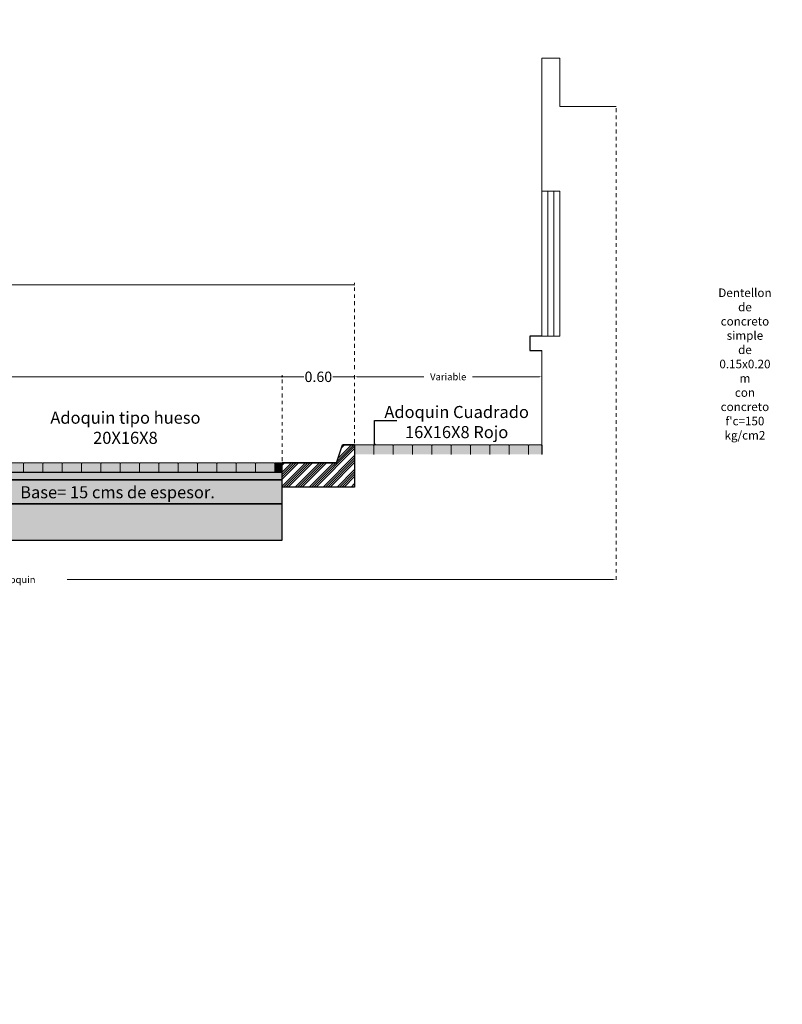
# Model space of a CAD drawing. Extents: x -4405 to 2625218, y -30370 to 2670811.
# Drawn here: x 7375 to 7397, y 7030 to 7058 of the extents above; entities that cross this region are included whole.
import ezdxf

# ---------------------------------------------------------------- set-up
doc = ezdxf.new("R2010")
doc.units = 0
doc.header["$PDMODE"] = 32
doc.header["$PDSIZE"] = 1.5
doc.linetypes.add('SECCION1', pattern=[0.895, 0.45, -0.095, 0.08, -0.095, 0.08, -0.095])
doc.layers.add('Banqueta', color=23, linetype='Continuous', lineweight=9)
doc.layers.add('cotas', color=252, linetype='Continuous')
doc.layers.add('TEXTOS', color=2, linetype='Continuous')
doc.layers.add('Hatch', color=7, linetype='Continuous', lineweight=0, true_color=0x919191)
doc.dimstyles.get("Standard").update_dxf_attribs({"dimtxt": 0.1, "dimasz": 0.18, "dimexe": 0.18, "dimexo": 0.0625, "dimgap": 0.09, "dimtad": 0, "dimtih": 1, "dimtoh": 1, "dimdec": 4, "dimzin": 0, "dimdsep": 46, "dimtxsty": 'Standard', "dimcen": 0.09, "dimadec": 0, "dimazin": 0, "dimtfac": 1, "dimtdec": 4, "dimtofl": 0, "dimtmove": 0, "dimatfit": 3, "dimfxl": 1, "dimtolj": 1, "dimtzin": 0, "dimarcsym": 0})

# ---------------------------------------------------------------- blocks, each defined once
blk = doc.blocks.new('_Open90')
at = {"color": 0, "linetype": 'ByBlock', "lineweight": -2}
for p, q in [((0, 0), (-1, 0)), ((-0.5, 0.5), (0, 0)), ((0, 0), (-0.5, -0.5))]:
    blk.add_line(p, q, dxfattribs=at)
blk = doc.blocks.new('*D59')
at = {"layer": 'cotas', "color": 0, "linetype": 'SECCION1', "lineweight": 9, "ltscale": 0.25, "transparency": 16777216}
for p, q in [((7363.461, 7045.459), (7363.461, 7047.938)), ((7382.6, 7045.459), (7382.6, 7047.938))]:
    blk.add_line(p, q, dxfattribs=at)
at = {"layer": 'cotas', "color": 0, "lineweight": 9, "ltscale": 0.25, "transparency": 16777216}
for p, q in [((7363.491, 7047.888), (7372.61, 7047.888)), ((7382.57, 7047.888), (7373.45, 7047.888))]:
    blk.add_line(p, q, dxfattribs=at)
at = {"layer": 'Defpoints', "color": 0, "ltscale": 0.25, "transparency": 16777216}
for p in [(7363.461, 7047.888), (7363.461, 7045.409), (7382.6, 7045.409)]:
    blk.add_point(p, dxfattribs=at)
at = {"layer": 'cotas', "color": 0, "lineweight": 9, "ltscale": 0.25, "transparency": 16777216, "xscale": 0.03, "yscale": 0.03, "zscale": 0.03, "rotation": 180}
blk.add_blockref('_Open90', (7363.461, 7047.888), dxfattribs=at)
at = {"layer": 'cotas', "color": 0, "lineweight": 9, "ltscale": 0.25, "transparency": 16777216, "xscale": 0.03, "yscale": 0.03, "zscale": 0.03}
blk.add_blockref('_Open90', (7382.6, 7047.888), dxfattribs=at)
at = {"layer": 'cotas', "color": 0, "ltscale": 0.25, "transparency": 16777216, "insert": (7373.03, 7047.888), "char_height": 0.3, "width": 0.8, "attachment_point": 5}
blk.add_mtext('\\A1;7.00', dxfattribs=at)
blk = doc.blocks.new('*D57')
at = {"layer": 'cotas', "color": 0, "linetype": 'SECCION1', "lineweight": 9, "ltscale": 0.25, "transparency": 16777216}
for p, q in [((7382.6, 7045.459), (7382.6, 7047.938)), ((7384.688, 7045.981), (7384.688, 7047.938))]:
    blk.add_line(p, q, dxfattribs=at)
at = {"layer": 'cotas', "color": 0, "lineweight": 9, "ltscale": 0.25, "transparency": 16777216}
for p, q in [((7382.63, 7047.888), (7383.224, 7047.888)), ((7384.658, 7047.888), (7384.064, 7047.888))]:
    blk.add_line(p, q, dxfattribs=at)
at = {"layer": 'Defpoints', "color": 0, "ltscale": 0.25, "transparency": 16777216}
for p in [(7384.688, 7047.888), (7384.688, 7045.931), (7382.6, 7045.409)]:
    blk.add_point(p, dxfattribs=at)
at = {"layer": 'cotas', "color": 0, "lineweight": 9, "ltscale": 0.25, "transparency": 16777216, "xscale": 0.03, "yscale": 0.03, "zscale": 0.03, "rotation": 180}
blk.add_blockref('_Open90', (7382.6, 7047.888), dxfattribs=at)
at = {"layer": 'cotas', "color": 0, "lineweight": 9, "ltscale": 0.25, "transparency": 16777216, "xscale": 0.03, "yscale": 0.03, "zscale": 0.03}
blk.add_blockref('_Open90', (7384.688, 7047.888), dxfattribs=at)
at = {"layer": 'cotas', "color": 0, "ltscale": 0.25, "transparency": 16777216, "insert": (7383.644, 7047.888), "char_height": 0.3, "attachment_point": 5}
blk.add_mtext('\\A1;0.60', dxfattribs=at)
blk = doc.blocks.new('*D58')
at = {"layer": 'cotas', "color": 0, "linetype": 'SECCION1', "lineweight": 9, "ltscale": 0.25, "transparency": 16777216}
for p, q in [((7384.688, 7045.981), (7384.688, 7047.938)), ((7390.082, 7047.338), (7390.082, 7047.938))]:
    blk.add_line(p, q, dxfattribs=at)
at = {"layer": 'cotas', "color": 0, "lineweight": 9, "ltscale": 0.25, "transparency": 16777216}
for p, q in [((7384.768, 7047.888), (7386.681, 7047.888)), ((7390.002, 7047.888), (7388.088, 7047.888))]:
    blk.add_line(p, q, dxfattribs=at)
at = {"layer": 'cotas', "color": 0, "ltscale": 0.25, "transparency": 16777216}
for points in [[(7384.768, 7047.901), (7384.768, 7047.874), (7384.688, 7047.888)], [(7390.002, 7047.901), (7390.002, 7047.874), (7390.082, 7047.888)]]:
    blk.add_solid(points, dxfattribs=at)
at = {"layer": 'Defpoints', "color": 0, "ltscale": 0.25, "transparency": 16777216}
for p in [(7390.082, 7047.888), (7390.082, 7047.288), (7384.688, 7045.931)]:
    blk.add_point(p, dxfattribs=at)
at = {"layer": 'cotas', "color": 0, "ltscale": 0.25, "transparency": 16777216, "insert": (7387.385, 7047.888), "char_height": 0.2, "attachment_point": 5}
blk.add_mtext('\\A1;Variable', dxfattribs=at)
blk = doc.blocks.new('*D50')
at = {"layer": 'cotas', "color": 0, "linetype": 'SECCION1', "lineweight": 9, "ltscale": 0.25, "transparency": 16777216}
for p, q in [((7392.222, 7055.624), (7392.222, 7041.996)), ((7354.46, 7045.185), (7354.46, 7041.996))]:
    blk.add_line(p, q, dxfattribs=at)
at = {"layer": 'cotas', "color": 0, "lineweight": 9, "ltscale": 0.25, "transparency": 16777216}
for p, q in [((7354.54, 7042.046), (7370.274, 7042.046)), ((7392.142, 7042.046), (7376.407, 7042.046))]:
    blk.add_line(p, q, dxfattribs=at)
at = {"layer": 'cotas', "color": 0, "ltscale": 0.25, "transparency": 16777216}
for points in [[(7354.54, 7042.06), (7354.54, 7042.033), (7354.46, 7042.046)], [(7392.142, 7042.06), (7392.142, 7042.033), (7392.222, 7042.046)]]:
    blk.add_solid(points, dxfattribs=at)
at = {"layer": 'Defpoints', "color": 0, "ltscale": 0.25, "transparency": 16777216}
for p in [(7392.222, 7055.674), (7354.46, 7045.235), (7354.46, 7042.046)]:
    blk.add_point(p, dxfattribs=at)
at = {"layer": 'cotas', "color": 0, "ltscale": 0.25, "transparency": 16777216, "insert": (7373.341, 7042.046), "char_height": 0.2, "attachment_point": 5}
blk.add_mtext('\\A1;Seccion tipo de Calle con adoquin', dxfattribs=at)
blk = doc.blocks.new('*D51')
at = {"layer": 'cotas', "color": 0, "linetype": 'SECCION1', "lineweight": 9, "ltscale": 0.25, "transparency": 16777216}
for p, q in [((7361.373, 7048.112), (7361.373, 7050.591)), ((7384.688, 7048.112), (7384.688, 7050.591))]:
    blk.add_line(p, q, dxfattribs=at)
at = {"layer": 'cotas', "color": 0, "lineweight": 9, "ltscale": 0.25, "transparency": 16777216}
for p, q in [((7361.403, 7050.541), (7372.585, 7050.541)), ((7384.658, 7050.541), (7373.475, 7050.541))]:
    blk.add_line(p, q, dxfattribs=at)
at = {"layer": 'Defpoints', "color": 0, "ltscale": 0.25, "transparency": 16777216}
for p in [(7361.373, 7050.541), (7361.373, 7048.062), (7384.688, 7048.062)]:
    blk.add_point(p, dxfattribs=at)
at = {"layer": 'cotas', "color": 0, "lineweight": 9, "ltscale": 0.25, "transparency": 16777216, "xscale": 0.03, "yscale": 0.03, "zscale": 0.03, "rotation": 180}
blk.add_blockref('_Open90', (7361.373, 7050.541), dxfattribs=at)
at = {"layer": 'cotas', "color": 0, "lineweight": 9, "ltscale": 0.25, "transparency": 16777216, "xscale": 0.03, "yscale": 0.03, "zscale": 0.03}
blk.add_blockref('_Open90', (7384.688, 7050.541), dxfattribs=at)
at = {"layer": 'cotas', "color": 0, "ltscale": 0.25, "transparency": 16777216, "insert": (7373.03, 7050.541), "char_height": 0.3, "attachment_point": 5}
blk.add_mtext('\\A1;8.20', dxfattribs=at)

msp = doc.modelspace()

# ---------------------------------------------------------------- hatches: boundary and pattern name
at = {"transparency": 33554582}
h = msp.add_hatch(color=256, dxfattribs=at)
h.dxf.hatch_style = 1
h.set_gradient(color1=(204, 51, 0), color2=(247, 247, 247), rotation=183, tint=1, name='INVHEMISPHERICAL')
h.paths.add_polyline_path([(7385.24467, 7045.65242), (7385.24467, 7045.9134), (7385.22727, 7045.9308), (7384.70529, 7045.9308), (7384.68789, 7045.9134), (7384.68789, 7045.65242)])
h = msp.add_hatch(color=256, dxfattribs=at)
h.dxf.hatch_style = 1
h.set_gradient(color1=(204, 51, 0), color2=(247, 247, 247), rotation=183, tint=1, name='INVHEMISPHERICAL')
h.paths.add_polyline_path([(7385.80145, 7045.65242), (7385.80145, 7045.9134), (7385.78405, 7045.9308), (7385.26207, 7045.9308), (7385.24467, 7045.9134), (7385.24467, 7045.65242)])
h = msp.add_hatch(color=256, dxfattribs=at)
h.dxf.hatch_style = 1
h.set_gradient(color1=(204, 51, 0), color2=(247, 247, 247), rotation=183, tint=1, name='INVHEMISPHERICAL')
h.paths.add_polyline_path([(7386.35822, 7045.65242), (7386.35822, 7045.9134), (7386.34082, 7045.9308), (7385.81884, 7045.9308), (7385.80145, 7045.9134), (7385.80145, 7045.65242)])
h = msp.add_hatch(color=256, dxfattribs=at)
h.dxf.hatch_style = 1
h.set_gradient(color1=(204, 51, 0), color2=(247, 247, 247), rotation=183, tint=1, name='INVHEMISPHERICAL')
h.paths.add_polyline_path([(7386.915, 7045.65242), (7386.915, 7045.9134), (7386.8976, 7045.9308), (7386.37562, 7045.9308), (7386.35822, 7045.9134), (7386.35822, 7045.65242)])
h = msp.add_hatch(color=256, dxfattribs=at)
h.dxf.hatch_style = 1
h.set_gradient(color1=(204, 51, 0), color2=(247, 247, 247), rotation=183, tint=1, name='INVHEMISPHERICAL')
h.paths.add_polyline_path([(7387.47177, 7045.65242), (7387.47177, 7045.9134), (7387.45437, 7045.9308), (7386.9324, 7045.9308), (7386.915, 7045.9134), (7386.915, 7045.65242)])
h = msp.add_hatch(color=256, dxfattribs=at)
h.dxf.hatch_style = 1
h.set_gradient(color1=(204, 51, 0), color2=(247, 247, 247), rotation=183, tint=1, name='INVHEMISPHERICAL')
h.paths.add_polyline_path([(7388.02855, 7045.65242), (7388.02855, 7045.9134), (7388.01115, 7045.9308), (7387.48917, 7045.9308), (7387.47177, 7045.9134), (7387.47177, 7045.65242)])
h = msp.add_hatch(color=256, dxfattribs=at)
h.dxf.hatch_style = 1
h.set_gradient(color1=(204, 51, 0), color2=(247, 247, 247), rotation=183, tint=1, name='INVHEMISPHERICAL')
h.paths.add_polyline_path([(7388.58533, 7045.65242), (7388.58533, 7045.9134), (7388.56793, 7045.9308), (7388.04595, 7045.9308), (7388.02855, 7045.9134), (7388.02855, 7045.65242)])
h = msp.add_hatch(color=256, dxfattribs=at)
h.dxf.hatch_style = 1
h.set_gradient(color1=(204, 51, 0), color2=(247, 247, 247), rotation=183, tint=1, name='INVHEMISPHERICAL')
h.paths.add_polyline_path([(7389.1421, 7045.65242), (7389.1421, 7045.9134), (7389.1247, 7045.9308), (7388.60273, 7045.9308), (7388.58533, 7045.9134), (7388.58533, 7045.65242)])
h = msp.add_hatch(color=256, dxfattribs=at)
h.dxf.hatch_style = 1
h.set_gradient(color1=(204, 51, 0), color2=(247, 247, 247), rotation=183, tint=1, name='INVHEMISPHERICAL')
h.paths.add_polyline_path([(7389.69898, 7045.65222), (7389.69898, 7045.9132), (7389.68159, 7045.9306), (7389.15961, 7045.9306), (7389.14221, 7045.9132), (7389.14221, 7045.65222)])
h = msp.add_hatch(color=256, dxfattribs=at)
h.dxf.hatch_style = 1
h.set_gradient(color1=(204, 51, 0), color2=(247, 247, 247), rotation=183, tint=1, name='INVHEMISPHERICAL')
h.paths.add_polyline_path([(7390.08165, 7045.65222), (7390.08165, 7045.91321), (7390.06425, 7045.93061), (7389.71626, 7045.93061), (7389.69886, 7045.91321), (7389.69886, 7045.65222)])
h = msp.add_hatch(color=256, dxfattribs=at)
h.dxf.hatch_style = 1
h.set_gradient(color1=(204, 51, 0), color2=(247, 247, 247), rotation=183, tint=1, name='INVHEMISPHERICAL')
h.paths.add_polyline_path([(7375.1531, 7045.13044), (7375.1531, 7045.39143), (7375.1357, 7045.40883), (7374.61372, 7045.40883), (7374.59633, 7045.39143), (7374.59633, 7045.13044)])
h = msp.add_hatch(color=256, dxfattribs=at)
h.dxf.hatch_style = 1
h.set_gradient(color1=(204, 51, 0), color2=(247, 247, 247), rotation=183, tint=1, name='INVHEMISPHERICAL')
h.paths.add_polyline_path([(7375.70988, 7045.13044), (7375.70988, 7045.39143), (7375.69248, 7045.40883), (7375.1705, 7045.40883), (7375.1531, 7045.39143), (7375.1531, 7045.13044)])
h = msp.add_hatch(color=256, dxfattribs=at)
h.dxf.hatch_style = 1
h.set_gradient(color1=(204, 51, 0), color2=(247, 247, 247), rotation=183, tint=1, name='INVHEMISPHERICAL')
h.paths.add_polyline_path([(7376.26665, 7045.13044), (7376.26665, 7045.39143), (7376.24925, 7045.40883), (7375.72728, 7045.40883), (7375.70988, 7045.39143), (7375.70988, 7045.13044)])
h = msp.add_hatch(color=256, dxfattribs=at)
h.dxf.hatch_style = 1
h.set_gradient(color1=(204, 51, 0), color2=(247, 247, 247), rotation=183, tint=1, name='INVHEMISPHERICAL')
h.paths.add_polyline_path([(7376.82343, 7045.13044), (7376.82343, 7045.39143), (7376.80603, 7045.40883), (7376.28405, 7045.40883), (7376.26665, 7045.39143), (7376.26665, 7045.13044)])
h = msp.add_hatch(color=256, dxfattribs=at)
h.dxf.hatch_style = 1
h.set_gradient(color1=(204, 51, 0), color2=(247, 247, 247), rotation=183, tint=1, name='INVHEMISPHERICAL')
h.paths.add_polyline_path([(7377.38021, 7045.13044), (7377.38021, 7045.39143), (7377.36281, 7045.40883), (7376.84083, 7045.40883), (7376.82343, 7045.39143), (7376.82343, 7045.13044)])
h = msp.add_hatch(color=256, dxfattribs=at)
h.dxf.hatch_style = 1
h.set_gradient(color1=(204, 51, 0), color2=(247, 247, 247), rotation=183, tint=1, name='INVHEMISPHERICAL')
h.paths.add_polyline_path([(7377.93698, 7045.13044), (7377.93698, 7045.39143), (7377.91958, 7045.40883), (7377.39761, 7045.40883), (7377.38021, 7045.39143), (7377.38021, 7045.13044)])
h = msp.add_hatch(color=256, dxfattribs=at)
h.dxf.hatch_style = 1
h.set_gradient(color1=(204, 51, 0), color2=(247, 247, 247), rotation=183, tint=1, name='INVHEMISPHERICAL')
h.paths.add_polyline_path([(7378.49376, 7045.13044), (7378.49376, 7045.39143), (7378.47636, 7045.40883), (7377.95438, 7045.40883), (7377.93698, 7045.39143), (7377.93698, 7045.13044)])
h = msp.add_hatch(color=256, dxfattribs=at)
h.dxf.hatch_style = 1
h.set_gradient(color1=(204, 51, 0), color2=(247, 247, 247), rotation=183, tint=1, name='INVHEMISPHERICAL')
h.paths.add_polyline_path([(7379.05053, 7045.13044), (7379.05053, 7045.39143), (7379.03314, 7045.40883), (7378.51116, 7045.40883), (7378.49376, 7045.39143), (7378.49376, 7045.13044)])
h = msp.add_hatch(color=256, dxfattribs=at)
h.dxf.hatch_style = 1
h.set_gradient(color1=(204, 51, 0), color2=(247, 247, 247), rotation=183, tint=1, name='INVHEMISPHERICAL')
h.paths.add_polyline_path([(7379.60731, 7045.13044), (7379.60731, 7045.39143), (7379.58991, 7045.40883), (7379.06793, 7045.40883), (7379.05053, 7045.39143), (7379.05053, 7045.13044)])
h = msp.add_hatch(color=256, dxfattribs=at)
h.dxf.hatch_style = 1
h.set_gradient(color1=(204, 51, 0), color2=(247, 247, 247), rotation=183, tint=1, name='INVHEMISPHERICAL')
h.paths.add_polyline_path([(7380.16409, 7045.13044), (7380.16409, 7045.39143), (7380.14669, 7045.40883), (7379.62471, 7045.40883), (7379.60731, 7045.39143), (7379.60731, 7045.13044)])
h = msp.add_hatch(color=256, dxfattribs=at)
h.dxf.hatch_style = 1
h.set_gradient(color1=(204, 51, 0), color2=(247, 247, 247), rotation=183, tint=1, name='INVHEMISPHERICAL')
h.paths.add_polyline_path([(7380.72086, 7045.13044), (7380.72086, 7045.39143), (7380.70346, 7045.40883), (7380.18149, 7045.40883), (7380.16409, 7045.39143), (7380.16409, 7045.13044)])
h = msp.add_hatch(color=256, dxfattribs=at)
h.dxf.hatch_style = 1
h.set_gradient(color1=(204, 51, 0), color2=(247, 247, 247), rotation=183, tint=1, name='INVHEMISPHERICAL')
h.paths.add_polyline_path([(7381.27764, 7045.13044), (7381.27764, 7045.39143), (7381.26024, 7045.40883), (7380.73826, 7045.40883), (7380.72086, 7045.39143), (7380.72086, 7045.13044)])
h = msp.add_hatch(color=256, dxfattribs=at)
h.dxf.hatch_style = 1
h.set_gradient(color1=(204, 51, 0), color2=(247, 247, 247), rotation=183, tint=1, name='INVHEMISPHERICAL')
h.paths.add_polyline_path([(7381.83442, 7045.13044), (7381.83442, 7045.39143), (7381.81702, 7045.40883), (7381.29504, 7045.40883), (7381.27764, 7045.39143), (7381.27764, 7045.13044)])
h = msp.add_hatch(color=256, dxfattribs=at)
h.dxf.hatch_style = 1
h.set_gradient(color1=(204, 51, 0), color2=(247, 247, 247), rotation=183, tint=1, name='INVHEMISPHERICAL')
h.paths.add_polyline_path([(7382.39119, 7045.13044), (7382.39119, 7045.39143), (7382.37379, 7045.40883), (7381.85181, 7045.40883), (7381.83442, 7045.39143), (7381.83442, 7045.13044)])
h = msp.add_hatch(color=256, dxfattribs=at)
h.dxf.hatch_style = 1
h.set_gradient(color1=(204, 51, 0), color2=(247, 247, 247), rotation=183, tint=1, name='INVHEMISPHERICAL')
h.paths.add_polyline_path([(7382.59998, 7045.40883), (7382.40859, 7045.40883), (7382.39119, 7045.39143), (7382.39119, 7045.13044), (7382.59998, 7045.13044)])
at = {"lineweight": 5, "true_color": 0x5c5c5c}
h = msp.add_hatch(dxfattribs=at)
h.set_pattern_fill('AR-SAND', color=251, scale=0.002749)
h.set_pattern_definition([(37.5, (6012.57109, 6474.10591), (-0.004398618, 0.1345437236), [0, -0.106136567, 0, -0.118705371, 0, -0.113468369]), (7.5, (6012.57109, 6474.1059), (0.123577647, 0.197061115), [0, -0.057257885, 0, -0.0956625636, 0, -0.0366590116]), (327.5, (6012.4852, 6474.10591), (0.217450307, 0.000395094), [0, -0.034913344, 0, -0.12568804, 0, -0.1640927186]), (317.5, (6012.4852, 6474.1059), (0.209907948, 0.061285104), [0, -0.017456672, 0, -0.082395493, 0, -0.09426603])])
h.paths.add_polyline_path([(7363.4608, 7045.13044), (7363.4608, 7044.92165), (7382.59998, 7044.92165), (7382.59998, 7045.13044)])
at = {"lineweight": 0}
h = msp.add_hatch(dxfattribs=at)
h.set_pattern_fill('AR-CONC', color=253, scale=0.003097)
h.set_pattern_definition([(50, (6012.5711, 6474.8019), (0.56423819, -0.04936442), [0.05899913, -0.64899046]), (355, (6012.5711, 6474.8019), (-0.10915125, 0.59171591), [0.0471993, -0.51919418]), (100.451445, (6012.6181, 6474.79776), (0.45508694, 0.54235147), [0.05014155, -0.55155748]), (46.1842, (6012.5711, 6474.9592), (0.83955004, -0.13020792), [0.0884987, -0.9734857]), (96.63556, (6012.64105, 6474.94836), (0.7352566, 0.76629537), [0.07521235, -0.82733696]), (351.18415, (6012.5711, 6474.9592), (0.7352566, 0.76629537), [0.07079886, -0.7787877]), (21, (6012.64975, 6474.91988), (0.46955998, -0.3167222), [0.05899913, -0.64899046]), (326, (6012.64975, 6474.9199), (0.19140504, 0.57044253), [0.0471993, -0.51919237]), (71.451445, (6012.6889, 6474.8935), (0.66096502, 0.25372033), [0.05014155, -0.55155653]), (37.5, (6012.57109, 6474.80188), (0.009565612, 0.261872648), [0, -0.512899126, 0, -0.52705892, 0, -0.521159004]), (7.5, (6012.57109, 6474.80188), (0.206944994, 0.310265985), [0, -0.30050225, 0, -0.5010993, 0, -0.19863041]), (327.5, (6012.39566, 6474.80188), (0.419933202, -0.017742306), [0, -0.196663775, 0, -0.61359098, 0, -0.81418803]), (317.5, (6012.317, 6474.80188), (0.45876605, 0.078747555), [0, -0.25566291, 0, -0.40748734, 0, -0.5781915])])
h.paths.add_polyline_path([(7382.59998, 7044.92165), (7363.4608, 7044.92165), (7363.4608, 7044.22568), (7382.59998, 7044.22568)])
h = msp.add_hatch(dxfattribs=at)
h.set_pattern_fill('AR-CONC', color=253, scale=0.003097)
h.set_pattern_definition([(50, (6012.5711, 6474.1059), (0.56423819, -0.04936442), [0.05899913, -0.64899046]), (355, (6012.5711, 6474.1059), (-0.10915125, 0.59171591), [0.0471993, -0.51919418]), (100.451445, (6012.6181, 6474.1018), (0.45508694, 0.54235147), [0.05014155, -0.55155748]), (46.1842, (6012.5711, 6474.26324), (0.83955004, -0.13020792), [0.0884987, -0.9734857]), (96.63556, (6012.64105, 6474.2524), (0.7352566, 0.76629537), [0.07521235, -0.82733696]), (351.18415, (6012.5711, 6474.2632), (0.7352566, 0.76629537), [0.07079886, -0.7787877]), (21, (6012.64975, 6474.2239), (0.46955998, -0.3167222), [0.05899913, -0.64899046]), (326, (6012.64975, 6474.2239), (0.19140504, 0.57044253), [0.0471993, -0.51919237]), (71.451445, (6012.6889, 6474.1975), (0.66096502, 0.25372033), [0.05014155, -0.55155653]), (37.5, (6012.57109, 6474.1059), (0.009565612, 0.261872648), [0, -0.512899126, 0, -0.52705892, 0, -0.521159004]), (7.5, (6012.57109, 6474.1059), (0.206944994, 0.310265985), [0, -0.30050225, 0, -0.5010993, 0, -0.19863041]), (327.5, (6012.39566, 6474.1059), (0.419933202, -0.017742306), [0, -0.196663775, 0, -0.61359098, 0, -0.81418803]), (317.5, (6012.317, 6474.1059), (0.45876605, 0.078747555), [0, -0.25566291, 0, -0.40748734, 0, -0.5781915])])
h.paths.add_polyline_path([(7382.59998, 7044.22568), (7363.4608, 7044.22568), (7363.4608, 7043.18172), (7382.59998, 7043.18172)])
at = {"layer": 'Hatch', "transparency": 33554582}
h = msp.add_hatch(dxfattribs=at)
h.set_pattern_fill('ANSI34', color=256, scale=0.014963)
h.set_pattern_definition([(45, (6012.57109, 6474.1059), (-0.201562194, 0.201562194), []), (45, (6012.63827, 6474.1059), (-0.201562194, 0.201562194), []), (45, (6012.70546, 6474.1059), (-0.201562194, 0.201562194), []), (45, (6012.77265, 6474.1059), (-0.201562194, 0.201562194), [])])
h.paths.add_polyline_path([(7384.68789, 7045.9308), (7384.33991, 7045.9308), (7384.16592, 7045.40883), (7382.59998, 7045.40883), (7382.59998, 7045.13044), (7382.59998, 7044.92165), (7382.59998, 7044.71286), (7384.68789, 7044.71286)])

# ---------------------------------------------------------------- linework, layer by layer
at = {"lineweight": 9}
for points in [[(7390.08166, 7049.06267), (7390.08166, 7057.06633)], [(7390.08166, 7057.06633), (7390.60364, 7057.06633), (7390.60364, 7055.67439), (7392.22178, 7055.67439)], [(7390.60364, 7053.23849), (7390.08166, 7053.23849)], [(7390.60364, 7049.06267), (7390.60364, 7053.23849)], [(7390.60364, 7049.06267), (7390.08166, 7049.06267)], [(7390.08166, 7045.9308), (7390.08166, 7048.64509)]]:
    msp.add_lwpolyline(points, dxfattribs=at)
at = {"color": 110, "lineweight": 0}
for points in [[(7390.25565, 7049.06267), (7390.25565, 7053.23849)], [(7390.42965, 7049.06267), (7390.42965, 7053.23849)]]:
    msp.add_lwpolyline(points, dxfattribs=at)
for points in [[(7390.08166, 7049.06267), (7389.73368, 7049.06267), (7389.73368, 7048.64509), (7390.08166, 7048.64509)], [(7384.68789, 7045.9308), (7384.33991, 7045.9308)], [(7390.08438, 7045.91781), (7390.08438, 7045.65682)], [(7384.16592, 7045.40883), (7382.59998, 7045.40883)]]:
    msp.add_lwpolyline(points)
at = {"color": 30}
msp.add_lwpolyline([(7382.59998, 7045.40883), (7384.16592, 7045.40883), (7384.33991, 7045.9308), (7384.68789, 7045.9308), (7384.68789, 7044.71286), (7382.59998, 7044.71286)], close=True, dxfattribs=at)
at = {"color": 1}
msp.add_lwpolyline([(7382.59998, 7045.13044), (7363.4608, 7045.13044), (7363.4608, 7044.92165), (7382.59998, 7044.92165)], close=True, dxfattribs=at)
at = {"color": 6}
msp.add_lwpolyline([(7382.59998, 7044.92165), (7363.4608, 7044.92165), (7363.4608, 7044.22568), (7382.59998, 7044.22568)], close=True, dxfattribs=at)
at = {"color": 4}
msp.add_lwpolyline([(7382.59998, 7044.22568), (7363.4608, 7044.22568), (7363.4608, 7043.18172), (7382.59998, 7043.18172)], close=True, dxfattribs=at)
at = {"layer": 'Banqueta', "color": 22, "lineweight": 5}
for points in [[(7384.68789, 7045.9134), (7384.70529, 7045.9308)], [(7384.68789, 7045.9134), (7384.68789, 7045.65242)], [(7385.22727, 7045.9308), (7384.70529, 7045.9308)], [(7385.24467, 7045.9134), (7385.22727, 7045.9308)], [(7385.24467, 7045.9134), (7385.26207, 7045.9308)], [(7385.24467, 7045.9134), (7385.24467, 7045.65242)], [(7385.78405, 7045.9308), (7385.26207, 7045.9308)], [(7385.80145, 7045.9134), (7385.78405, 7045.9308)], [(7385.80145, 7045.9134), (7385.81884, 7045.9308)], [(7385.80145, 7045.9134), (7385.80145, 7045.65242)], [(7385.80145, 7045.9134), (7385.80145, 7045.65242)], [(7386.34082, 7045.9308), (7385.81884, 7045.9308)], [(7386.35822, 7045.9134), (7386.34082, 7045.9308)], [(7386.35822, 7045.9134), (7386.37562, 7045.9308)], [(7386.35822, 7045.9134), (7386.35822, 7045.65242)], [(7386.35822, 7045.9134), (7386.35822, 7045.65242)], [(7386.8976, 7045.9308), (7386.37562, 7045.9308)], [(7386.915, 7045.9134), (7386.8976, 7045.9308)], [(7386.915, 7045.9134), (7386.9324, 7045.9308)], [(7386.915, 7045.9134), (7386.915, 7045.65242)], [(7386.915, 7045.9134), (7386.915, 7045.65242)], [(7387.45437, 7045.9308), (7386.9324, 7045.9308)], [(7387.47177, 7045.9134), (7387.45437, 7045.9308)], [(7387.47177, 7045.9134), (7387.48917, 7045.9308)], [(7387.47177, 7045.9134), (7387.47177, 7045.65242)], [(7387.47177, 7045.9134), (7387.47177, 7045.65242)], [(7388.01115, 7045.9308), (7387.48917, 7045.9308)], [(7388.02855, 7045.9134), (7388.01115, 7045.9308)], [(7388.02855, 7045.9134), (7388.04595, 7045.9308)], [(7388.02855, 7045.9134), (7388.02855, 7045.65242)], [(7388.02855, 7045.9134), (7388.02855, 7045.65242)], [(7388.56793, 7045.9308), (7388.04595, 7045.9308)], [(7388.58533, 7045.9134), (7388.56793, 7045.9308)], [(7388.58533, 7045.9134), (7388.60273, 7045.9308)], [(7388.58533, 7045.9134), (7388.58533, 7045.65242)], [(7388.58533, 7045.9134), (7388.58533, 7045.65242)], [(7389.1247, 7045.9308), (7388.60273, 7045.9308)], [(7389.1421, 7045.9134), (7389.1247, 7045.9308)], [(7389.1421, 7045.9134), (7389.1421, 7045.65242)], [(7389.1421, 7045.9134), (7389.1421, 7045.65242)], [(7389.14221, 7045.9132), (7389.15961, 7045.9306)], [(7389.68159, 7045.9306), (7389.15961, 7045.9306)], [(7389.69898, 7045.9132), (7389.68159, 7045.9306)], [(7389.69886, 7045.91321), (7389.71626, 7045.93061)], [(7389.69887, 7045.91321), (7389.69887, 7045.65222)], [(7389.69898, 7045.9132), (7389.69898, 7045.65222)], [(7390.06425, 7045.93061), (7389.71626, 7045.93061)], [(7390.08165, 7045.91321), (7390.06425, 7045.93061)], [(7390.08165, 7045.91321), (7390.08165, 7045.65222)], [(7364.00018, 7045.40883), (7363.4608, 7045.40883), (7363.4608, 7045.13044), (7382.59998, 7045.13044), (7382.59998, 7045.40883), (7382.40859, 7045.40883)], [(7375.1357, 7045.40883), (7374.61372, 7045.40883)], [(7375.1531, 7045.39143), (7375.1357, 7045.40883)], [(7375.1531, 7045.39143), (7375.1705, 7045.40883)], [(7375.1531, 7045.39143), (7375.1531, 7045.13044)], [(7375.69248, 7045.40883), (7375.1705, 7045.40883)], [(7375.70988, 7045.39143), (7375.69248, 7045.40883)], [(7375.70988, 7045.39143), (7375.72728, 7045.40883)], [(7375.70988, 7045.39143), (7375.70988, 7045.13044)], [(7376.24925, 7045.40883), (7375.72728, 7045.40883)], [(7376.26665, 7045.39143), (7376.24925, 7045.40883)], [(7376.26665, 7045.39143), (7376.28405, 7045.40883)], [(7376.26665, 7045.39143), (7376.26665, 7045.13044)], [(7376.80603, 7045.40883), (7376.28405, 7045.40883)], [(7376.82343, 7045.39143), (7376.80603, 7045.40883)], [(7376.82343, 7045.39143), (7376.84083, 7045.40883)], [(7376.82343, 7045.39143), (7376.82343, 7045.13044)], [(7377.36281, 7045.40883), (7376.84083, 7045.40883)], [(7377.38021, 7045.39143), (7377.36281, 7045.40883)], [(7377.38021, 7045.39143), (7377.39761, 7045.40883)], [(7377.38021, 7045.39143), (7377.38021, 7045.13044)], [(7377.91958, 7045.40883), (7377.39761, 7045.40883)], [(7377.93698, 7045.39143), (7377.91958, 7045.40883)], [(7377.93698, 7045.39143), (7377.95438, 7045.40883)], [(7377.93698, 7045.39143), (7377.93698, 7045.13044)], [(7378.47636, 7045.40883), (7377.95438, 7045.40883)], [(7378.49376, 7045.39143), (7378.47636, 7045.40883)], [(7378.49376, 7045.39143), (7378.51116, 7045.40883)], [(7378.49376, 7045.39143), (7378.49376, 7045.13044)], [(7379.03314, 7045.40883), (7378.51116, 7045.40883)], [(7379.05053, 7045.39143), (7379.03314, 7045.40883)], [(7379.05053, 7045.39143), (7379.06793, 7045.40883)], [(7379.05053, 7045.39143), (7379.05053, 7045.13044)], [(7379.58991, 7045.40883), (7379.06793, 7045.40883)], [(7379.60731, 7045.39143), (7379.58991, 7045.40883)], [(7379.60731, 7045.39143), (7379.62471, 7045.40883)], [(7379.60731, 7045.39143), (7379.60731, 7045.13044)], [(7380.14669, 7045.40883), (7379.62471, 7045.40883)], [(7380.16409, 7045.39143), (7380.14669, 7045.40883)], [(7380.16409, 7045.39143), (7380.18149, 7045.40883)], [(7380.16409, 7045.39143), (7380.16409, 7045.13044)], [(7380.70346, 7045.40883), (7380.18149, 7045.40883)], [(7380.72086, 7045.39143), (7380.70346, 7045.40883)], [(7380.72086, 7045.39143), (7380.73826, 7045.40883)], [(7380.72086, 7045.39143), (7380.72086, 7045.13044)], [(7381.26024, 7045.40883), (7380.73826, 7045.40883)], [(7381.27764, 7045.39143), (7381.26024, 7045.40883)], [(7381.27764, 7045.39143), (7381.29504, 7045.40883)], [(7381.27764, 7045.39143), (7381.27764, 7045.13044)], [(7381.81702, 7045.40883), (7381.29504, 7045.40883)], [(7381.83442, 7045.39143), (7381.81702, 7045.40883)], [(7381.83442, 7045.39143), (7381.85181, 7045.40883)], [(7381.83442, 7045.39143), (7381.83442, 7045.13044)], [(7382.37379, 7045.40883), (7381.85181, 7045.40883)], [(7382.39119, 7045.39143), (7382.37379, 7045.40883)], [(7382.39119, 7045.39143), (7382.40859, 7045.40883)], [(7382.39119, 7045.39143), (7382.39119, 7045.13044)]]:
    msp.add_lwpolyline(points, dxfattribs=at)
at = {"layer": 'TEXTOS', "linetype": 'Continuous'}
msp.add_circle((6895.1908, 6420.19035), 1467.78696, dxfattribs=at)

# ---------------------------------------------------------------- texts
at = {"attachment_point": 5}
for s, width, insert, char_height in [("{\\fArial Narrow|b0|i0|c0|p34;Dentellon de concreto simple de 0.15x0.20 m con concreto f'c=150 kg/cm2}", 0.4806847, (7395.93541, 7048.2563), 0.24626295), ('Adoquin tipo hueso 20X16X8', 5.5, (7378.08511, 7046.42052), 0.3479851), ('Adoquin Cuadrado 16X16X8 Rojo', 5.5, (7387.62894, 7046.58487), 0.3479851), ('Base= 15 cms de espesor.', 8.4933866, (7377.85739, 7044.56273), 0.3479851)]:
    msp.add_mtext_dynamic_manual_height_columns(s, width=width, gutter_width=5, heights=[0], dxfattribs=dict(at, insert=insert, char_height=char_height))

# ---------------------------------------------------------------- dimensions: what is measured, and where the dimension line sits
at = {"layer": 'cotas', "ltscale": 0.25}
for base, p1, p2, text, override, picture, middle in [((7354.45955, 7042.04646), (7392.22178, 7055.67439), (7354.45955, 7045.23483), 'Seccion tipo de Calle con adoquin', {"dimtxt": 0.2, "dimasz": 0.08, "dimexe": 0.05, "dimexo": 0.05, "dimgap": 0.1, "dimlwd": 9, "dimlwe": 9}, '*D50', (7373.34067, 7042.04646)), ((7361.37289, 7050.54068), (7384.68789, 7048.06175), (7361.37289, 7048.06175), '8.20', {"dimtxt": 0.3, "dimasz": 0.03, "dimexe": 0.05, "dimexo": 0.05, "dimgap": 0.02, "dimdec": 2, "dimblk1": 'Open90', "dimblk2": 'Open90', "dimsah": 1, "dimlwd": 9, "dimlwe": 9}, '*D51', (7373.03039, 7050.54068)), ((7363.4608, 7047.88776), (7382.59998, 7045.40883), (7363.4608, 7045.40883), '7.00', {"dimtxt": 0.3, "dimasz": 0.03, "dimexe": 0.05, "dimexo": 0.05, "dimgap": 0.02, "dimdec": 2, "dimblk1": 'Open90', "dimblk2": 'Open90', "dimsah": 1, "dimlwd": 9, "dimlwe": 9}, '*D59', (7373.03039, 7047.88776)), ((7384.68789, 7047.88776), (7382.59998, 7045.40883), (7384.68789, 7045.9308), '0.60', {"dimtxt": 0.3, "dimasz": 0.03, "dimexe": 0.05, "dimexo": 0.05, "dimgap": 0.02, "dimdec": 2, "dimblk1": 'Open90', "dimblk2": 'Open90', "dimsah": 1, "dimlwd": 9, "dimlwe": 9}, '*D57', (7383.64394, 7047.88776)), ((7390.08166, 7047.88776), (7384.68789, 7045.9308), (7390.08166, 7047.28794), 'Variable', {"dimtxt": 0.2, "dimasz": 0.08, "dimexe": 0.05, "dimexo": 0.05, "dimgap": 0.02, "dimdec": 2, "dimlwd": 9, "dimlwe": 9}, '*D58', (7387.38478, 7047.88776))]:
    dim = msp.add_linear_dim(base=base, p1=p1, p2=p2, text=text, dimstyle='Standard', override=override, dxfattribs=at)
    dim.commit()
    dim.dimension.update_dxf_attribs({"geometry": picture, "text_midpoint": middle})

# ---------------------------------------------------------------- leaders
msp.add_leader([(7385.26207, 7045.9308), (7385.26207, 7046.63082), (7385.90406, 7046.63082)], dimstyle='Standard', override={"dimasz": 0.03, "dimclrd": 132, "dimldrblk": 'ClosedBlank'})

doc.saveas('drawing.dxf')
